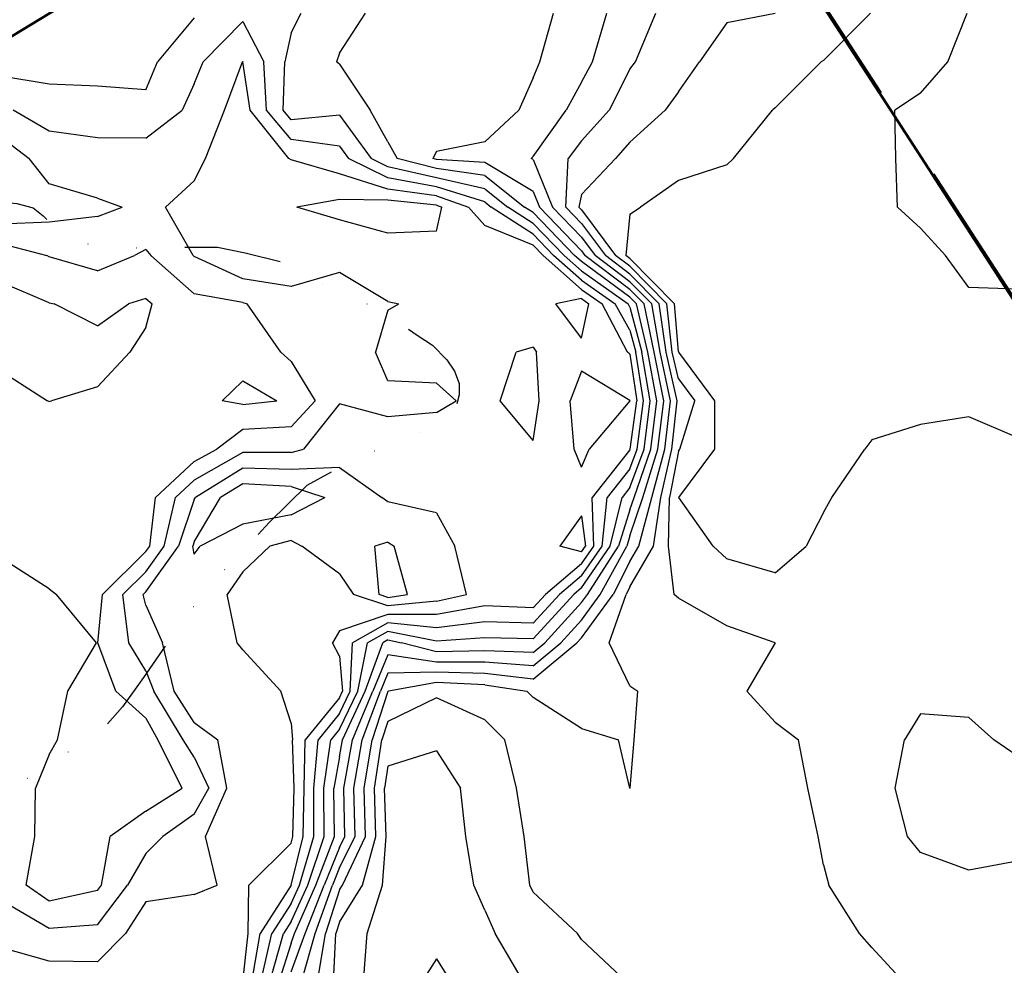
# Model space of a CAD drawing. Extents: x 1662188 to 1684590, y 217358 to 231429.
# Drawn here: x 1669635 to 1670143, y 223284 to 223772 of the extents above; entities that cross this region are included whole.
import ezdxf

# ---------------------------------------------------------------- set-up
doc = ezdxf.new("R2010")
doc.units = 0
doc.header["$LTSCALE"] = 200
doc.header["$MEASUREMENT"] = 0
doc.linetypes.add('DASHED', pattern=[0.75, 0.5, -0.25])
doc.linetypes.add('DIVIDE2', pattern=[0.625, 0.25, -0.125, 0, -0.125, 0, -0.125])
for name, color, linetype in [('1093.000000', 234, 'CONTINUOUS'), ('1095.000000', 230, 'CONTINUOUS'), ('1097.000000', 224, 'CONTINUOUS'), ('1099.000000', 220, 'CONTINUOUS'), ('1101.000000', 214, 'CONTINUOUS'), ('1103.000000', 210, 'CONTINUOUS'), ('1105.000000', 204, 'CONTINUOUS'), ('1107.000000', 200, 'CONTINUOUS'), ('1109.000000', 194, 'CONTINUOUS'), ('1111.000000', 190, 'CONTINUOUS'), ('1113.000000', 184, 'CONTINUOUS'), ('1115.000000', 180, 'CONTINUOUS'), ('WATER', 5, 'DIVIDE2')]:
    doc.layers.add(name, color=color, linetype=linetype)
doc.layers.add('MILITLINE', color=7, linetype='DASHED', lineweight=80)
doc.layers.add('PROPLINE', color=71, linetype='CONTINUOUS', lineweight=60)

msp = doc.modelspace()

# ---------------------------------------------------------------- linework, layer by layer
at = {"layer": '1093.000000'}
for p, q in [((1669750, 223532.17, 1093), (1669738.46, 223525, 1093)), ((1669775, 223530.8, 1093), (1669750, 223532.17, 1093)), ((1669775, 223530.8, 1093), (1669792.42, 223525, 1093)), ((1669725, 223502.19, 1093), (1669738.46, 223525, 1093)), ((1669775, 223516.14, 1093), (1669792.42, 223525, 1093)), ((1669775, 223516.14, 1093), (1669750, 223511.24, 1093)), ((1669750, 223511.24, 1093), (1669728.01, 223500, 1093)), ((1669725, 223502.19, 1093), (1669724.26, 223500, 1093)), ((1669825, 223502.01, 1093), (1669818.22, 223500, 1093)), ((1669825, 223502.01, 1093), (1669828.3, 223500, 1093)), ((1669725, 223495.81, 1093), (1669724.26, 223500, 1093)), ((1669725, 223495.81, 1093), (1669728.01, 223500, 1093)), ((1669820.39, 223475, 1093), (1669818.22, 223500, 1093)), ((1669835.17, 223475, 1093), (1669828.3, 223500, 1093)), ((1669825, 223473.47, 1093), (1669820.39, 223475, 1093)), ((1669825, 223473.47, 1093), (1669835.17, 223475, 1093))]:
    msp.add_line(p, q, dxfattribs=at)
at = {"layer": '1095.000000'}
for p, q in [((1669800, 223678.83, 1095), (1669777.98, 223675, 1095)), ((1669800, 223668.41, 1095), (1669777.98, 223675, 1095)), ((1669825, 223678.53, 1095), (1669800, 223678.83, 1095)), ((1669850, 223676, 1095), (1669825, 223678.53, 1095)), ((1669850, 223676, 1095), (1669852.9, 223675, 1095)), ((1669850, 223662.54, 1095), (1669852.9, 223675, 1095)), ((1669825, 223661.42, 1095), (1669800, 223668.41, 1095)), ((1669850, 223662.54, 1095), (1669825, 223661.42, 1095)), ((1669925, 223627.7, 1095), (1669911.77, 223625, 1095)), ((1669925, 223607.26, 1095), (1669911.77, 223625, 1095)), ((1669925, 223627.7, 1095), (1669928.82, 223625, 1095)), ((1669925, 223607.26, 1095), (1669928.82, 223625, 1095)), ((1669925, 223590.33, 1095), (1669919.1, 223575, 1095)), ((1669950, 223575.07, 1095), (1669925, 223590.33, 1095)), ((1669921.15, 223550, 1095), (1669919.1, 223575, 1095)), ((1669950, 223574.92, 1095), (1669928.85, 223550, 1095)), ((1669950, 223575.07, 1095), (1669950.01, 223575, 1095)), ((1669950, 223574.92, 1095), (1669950.01, 223575, 1095)), ((1669925, 223540.71, 1095), (1669921.15, 223550, 1095)), ((1669925, 223540.71, 1095), (1669928.85, 223550, 1095)), ((1669750, 223540.2, 1095), (1669725.54, 223525, 1095)), ((1669775, 223539.53, 1095), (1669750, 223540.2, 1095)), ((1669800, 223540.6, 1095), (1669775, 223539.53, 1095)), ((1669800, 223540.6, 1095), (1669821.8, 223525, 1095)), ((1669725, 223524.09, 1095), (1669716.86, 223500, 1095)), ((1669725, 223524.09, 1095), (1669725.54, 223525, 1095)), ((1669825, 223522.83, 1095), (1669821.8, 223525, 1095)), ((1669850, 223517.14, 1095), (1669825, 223522.83, 1095)), ((1669850, 223517.14, 1095), (1669859.6, 223500, 1095)), ((1669925, 223515.59, 1095), (1669913.72, 223500, 1095)), ((1669925, 223515.59, 1095), (1669927.08, 223500, 1095)), ((1669775, 223502.8, 1095), (1669764.08, 223500, 1095)), ((1669775, 223502.8, 1095), (1669780.52, 223500, 1095)), ((1669700, 223476.36, 1095), (1669716.86, 223500, 1095)), ((1669750, 223486.65, 1095), (1669764.08, 223500, 1095)), ((1669800, 223485.59, 1095), (1669780.52, 223500, 1095)), ((1669865.66, 223475, 1095), (1669859.6, 223500, 1095)), ((1669925, 223496.97, 1095), (1669913.72, 223500, 1095)), ((1669925, 223496.97, 1095), (1669927.08, 223500, 1095)), ((1669750, 223486.65, 1095), (1669742.04, 223475, 1095)), ((1669800, 223485.59, 1095), (1669807.19, 223475, 1095)), ((1669700, 223476.36, 1095), (1669698.62, 223475, 1095)), ((1669700, 223469.41, 1095), (1669698.62, 223475, 1095)), ((1669747.12, 223450, 1095), (1669742.04, 223475, 1095)), ((1669825, 223469.08, 1095), (1669807.19, 223475, 1095)), ((1669850, 223471.61, 1095), (1669825, 223469.08, 1095)), ((1669850, 223471.61, 1095), (1669865.66, 223475, 1095)), ((1669700, 223469.41, 1095), (1669708.49, 223450, 1095)), ((1669714.58, 223425, 1095), (1669708.49, 223450, 1095)), ((1669750, 223446.48, 1095), (1669747.12, 223450, 1095)), ((1669750, 223446.48, 1095), (1669769.61, 223425, 1095)), ((1669725, 223408.88, 1095), (1669714.58, 223425, 1095)), ((1669775, 223408.52, 1095), (1669769.61, 223425, 1095)), ((1669725, 223408.88, 1095), (1669737.09, 223400, 1095)), ((1669775, 223408.52, 1095), (1669775.66, 223400, 1095)), ((1669741.82, 223375, 1095), (1669737.09, 223400, 1095)), ((1669776.59, 223375, 1095), (1669775.66, 223400, 1095)), ((1669730.84, 223350, 1095), (1669741.82, 223375, 1095)), ((1669775.84, 223350, 1095), (1669776.59, 223375, 1095)), ((1669736.77, 223325, 1095), (1669730.84, 223350, 1095)), ((1669775, 223346.59, 1095), (1669775.84, 223350, 1095)), ((1669775, 223346.59, 1095), (1669753.11, 223325, 1095)), ((1669725, 223320.13, 1095), (1669736.77, 223325, 1095)), ((1669752.9, 223300, 1095), (1669753.11, 223325, 1095)), ((1669725, 223320.13, 1095), (1669700, 223316.27, 1095)), ((1669700, 223316.27, 1095), (1669689.51, 223300, 1095)), ((1669675, 223285.43, 1095), (1669689.51, 223300, 1095)), ((1669750, 223275, 1095), (1669752.9, 223300, 1095)), ((1669650, 223285.67, 1095), (1669625, 223292.73, 1095)), ((1669675, 223285.43, 1095), (1669650, 223285.67, 1095))]:
    msp.add_line(p, q, dxfattribs=at)
at = {"layer": '1097.000000'}
for p, q in [((1669740.52, 223725, 1097), (1669749.87, 223750, 1097)), ((1669750, 223750.13, 1097), (1669749.87, 223750, 1097)), ((1669750, 223750.13, 1097), (1669750.07, 223750, 1097)), ((1669753.79, 223725, 1097), (1669750.07, 223750, 1097)), ((1669730.81, 223700, 1097), (1669740.52, 223725, 1097)), ((1669773.9, 223700, 1097), (1669753.79, 223725, 1097)), ((1669625, 223711.3, 1097), (1669639.78, 223700, 1097)), ((1669650, 223686.88, 1097), (1669639.78, 223700, 1097)), ((1669725, 223688.5, 1097), (1669730.81, 223700, 1097)), ((1669775, 223699.29, 1097), (1669773.9, 223700, 1097)), ((1669800, 223692.11, 1097), (1669775, 223699.29, 1097)), ((1669825, 223684.26, 1097), (1669800, 223692.11, 1097)), ((1669675, 223679.62, 1097), (1669650, 223686.88, 1097)), ((1669725, 223688.5, 1097), (1669710.06, 223675, 1097)), ((1669675, 223679.62, 1097), (1669687.71, 223675, 1097)), ((1669850, 223680.71, 1097), (1669825, 223684.26, 1097)), ((1669850, 223680.71, 1097), (1669866.6, 223675, 1097)), ((1669675, 223670.12, 1097), (1669687.71, 223675, 1097)), ((1669724.39, 223650, 1097), (1669710.06, 223675, 1097)), ((1669875, 223665.45, 1097), (1669866.6, 223675, 1097)), ((1669675, 223670.12, 1097), (1669650, 223667.11, 1097)), ((1669650, 223667.11, 1097), (1669625, 223666.14, 1097)), ((1669900, 223655.35, 1097), (1669875, 223665.45, 1097)), ((1669900, 223655.35, 1097), (1669905.17, 223650, 1097)), ((1669725, 223649.47, 1097), (1669724.39, 223650, 1097)), ((1669750, 223637.9, 1097), (1669725, 223649.47, 1097)), ((1669925, 223632.48, 1097), (1669905.17, 223650, 1097)), ((1669800, 223641.12, 1097), (1669775, 223633.97, 1097)), ((1669825, 223626.26, 1097), (1669800, 223641.12, 1097)), ((1669775, 223633.97, 1097), (1669750, 223637.9, 1097)), ((1669925, 223632.48, 1097), (1669935.57, 223625, 1097)), ((1669825, 223626.26, 1097), (1669830.69, 223625, 1097)), ((1669825, 223621.75, 1097), (1669830.69, 223625, 1097)), ((1669948.77, 223600, 1097), (1669935.57, 223625, 1097)), ((1669825, 223621.75, 1097), (1669818.65, 223600, 1097)), ((1669825, 223585.3, 1097), (1669818.65, 223600, 1097)), ((1669882.97, 223575, 1097), (1669891.26, 223600, 1097)), ((1669900, 223602.62, 1097), (1669891.26, 223600, 1097)), ((1669900, 223602.62, 1097), (1669901.76, 223600, 1097)), ((1669903.06, 223575, 1097), (1669901.76, 223600, 1097)), ((1669950, 223599.05, 1097), (1669948.77, 223600, 1097)), ((1669950, 223599.05, 1097), (1669953.49, 223575, 1097)), ((1669850, 223584.08, 1097), (1669825, 223585.3, 1097)), ((1669850, 223584.08, 1097), (1669860.18, 223575, 1097)), ((1669800, 223573.33, 1097), (1669781.46, 223550, 1097)), ((1669825, 223566.76, 1097), (1669800, 223573.33, 1097)), ((1669850, 223568.94, 1097), (1669860.18, 223575, 1097)), ((1669900, 223554.5, 1097), (1669882.97, 223575, 1097)), ((1669900, 223554.5, 1097), (1669903.06, 223575, 1097)), ((1669950.14, 223550, 1097), (1669953.49, 223575, 1097)), ((1669850, 223568.94, 1097), (1669825, 223566.76, 1097)), ((1669750, 223548.23, 1097), (1669725, 223534.08, 1097)), ((1669775, 223548.26, 1097), (1669750, 223548.23, 1097)), ((1669775, 223548.26, 1097), (1669781.46, 223550, 1097)), ((1669950, 223549.61, 1097), (1669930.44, 223525, 1097)), ((1669950, 223549.61, 1097), (1669950.14, 223550, 1097)), ((1669725, 223534.08, 1097), (1669715.22, 223525, 1097)), ((1669709.47, 223500, 1097), (1669715.22, 223525, 1097)), ((1669931.33, 223500, 1097), (1669930.44, 223525, 1097)), ((1669700, 223486.73, 1097), (1669709.47, 223500, 1097)), ((1669925, 223490.78, 1097), (1669931.33, 223500, 1097)), ((1669700, 223486.73, 1097), (1669688.14, 223475, 1097)), ((1669925, 223490.78, 1097), (1669906.39, 223475, 1097)), ((1669691.24, 223450, 1097), (1669688.14, 223475, 1097)), ((1669900, 223468.04, 1097), (1669906.39, 223475, 1097)), ((1669875, 223469.14, 1097), (1669850, 223464.71, 1097)), ((1669900, 223468.04, 1097), (1669875, 223469.14, 1097)), ((1669825, 223464.68, 1097), (1669800, 223456.28, 1097)), ((1669850, 223464.71, 1097), (1669825, 223464.68, 1097)), ((1669800, 223456.28, 1097), (1669796.32, 223450, 1097)), ((1669700, 223435.52, 1097), (1669691.24, 223450, 1097)), ((1669800, 223443.16, 1097), (1669796.32, 223450, 1097)), ((1669800, 223443.16, 1097), (1669801.59, 223425, 1097)), ((1669700, 223435.52, 1097), (1669704.13, 223425, 1097)), ((1669719.17, 223400, 1097), (1669704.13, 223425, 1097)), ((1669800, 223421.71, 1097), (1669782.27, 223400, 1097)), ((1669800, 223421.71, 1097), (1669801.59, 223425, 1097)), ((1669725, 223391.08, 1097), (1669719.17, 223400, 1097)), ((1669781.69, 223375, 1097), (1669782.27, 223400, 1097)), ((1669725, 223391.08, 1097), (1669732.54, 223375, 1097)), ((1669725, 223361.6, 1097), (1669732.54, 223375, 1097)), ((1669781.25, 223350, 1097), (1669781.69, 223375, 1097)), ((1669725, 223361.6, 1097), (1669708.77, 223350, 1097)), ((1669700, 223341.27, 1097), (1669708.77, 223350, 1097)), ((1669775.04, 223325, 1097), (1669781.25, 223350, 1097)), ((1669700, 223341.27, 1097), (1669690.5, 223325, 1097)), ((1669675, 223304.4, 1097), (1669690.5, 223325, 1097)), ((1669775, 223324.92, 1097), (1669758.95, 223300, 1097)), ((1669775, 223324.92, 1097), (1669775.04, 223325, 1097)), ((1669650, 223302.54, 1097), (1669625, 223317.21, 1097)), ((1669675, 223304.4, 1097), (1669650, 223302.54, 1097)), ((1669754.67, 223275, 1097), (1669758.95, 223300, 1097))]:
    msp.add_line(p, q, dxfattribs=at)
at = {"layer": '1099.000000'}
for p, q in [((1669750, 223770.74, 1099), (1669729.65, 223750, 1099)), ((1669750, 223770.74, 1099), (1669760.9, 223750, 1099)), ((1669725, 223738.54, 1099), (1669729.65, 223750, 1099)), ((1669762.3, 223725, 1099), (1669760.9, 223750, 1099)), ((1669725, 223738.54, 1099), (1669718.81, 223725, 1099)), ((1669650, 223714.21, 1099), (1669631.45, 223725, 1099)), ((1669700, 223710.5, 1099), (1669718.81, 223725, 1099)), ((1669775, 223709.86, 1099), (1669762.3, 223725, 1099)), ((1669675, 223710.71, 1099), (1669650, 223714.21, 1099)), ((1669700, 223710.5, 1099), (1669675, 223710.71, 1099)), ((1669800, 223706.49, 1099), (1669775, 223709.86, 1099)), ((1669800, 223706.49, 1099), (1669804.72, 223700, 1099)), ((1669825, 223690, 1099), (1669804.72, 223700, 1099)), ((1669850, 223685.42, 1099), (1669825, 223690, 1099)), ((1669875, 223677.63, 1099), (1669850, 223685.42, 1099)), ((1669875, 223677.63, 1099), (1669878.33, 223675, 1099)), ((1669900, 223660.95, 1099), (1669878.33, 223675, 1099)), ((1669900, 223660.95, 1099), (1669910.58, 223650, 1099)), ((1669625, 223656.19, 1099), (1669648.9, 223650, 1099)), ((1669650, 223649.32, 1099), (1669648.9, 223650, 1099)), ((1669675, 223642.08, 1099), (1669650, 223649.32, 1099)), ((1669675, 223642.08, 1099), (1669694.04, 223650, 1099)), ((1669700, 223653, 1099), (1669694.04, 223650, 1099)), ((1669700, 223653, 1099), (1669702.54, 223650, 1099)), ((1669725, 223630.25, 1099), (1669702.54, 223650, 1099)), ((1669925, 223637.26, 1099), (1669910.58, 223650, 1099)), ((1669925, 223637.26, 1099), (1669942.31, 223625, 1099)), ((1669750, 223625.75, 1099), (1669725, 223630.25, 1099)), ((1669750, 223625.75, 1099), (1669752.33, 223625, 1099)), ((1669769.63, 223600, 1099), (1669752.33, 223625, 1099)), ((1669950, 223611.44, 1099), (1669942.31, 223625, 1099)), ((1669950, 223611.44, 1099), (1669953.02, 223600, 1099)), ((1669775, 223595.32, 1099), (1669769.63, 223600, 1099)), ((1669956.98, 223575, 1099), (1669953.02, 223600, 1099)), ((1669775, 223595.32, 1099), (1669787.37, 223575, 1099)), ((1669775, 223561.5, 1099), (1669787.37, 223575, 1099)), ((1669953.72, 223550, 1099), (1669956.98, 223575, 1099)), ((1669750, 223560.13, 1099), (1669736.64, 223550, 1099)), ((1669775, 223561.5, 1099), (1669750, 223560.13, 1099)), ((1669725, 223543.56, 1099), (1669736.64, 223550, 1099)), ((1669950, 223539.89, 1099), (1669953.72, 223550, 1099)), ((1669725, 223543.56, 1099), (1669705.01, 223525, 1099)), ((1669950, 223539.89, 1099), (1669938.17, 223525, 1099)), ((1669702.07, 223500, 1099), (1669705.01, 223525, 1099)), ((1669935.57, 223500, 1099), (1669938.17, 223525, 1099)), ((1669700, 223497.1, 1099), (1669677.65, 223475, 1099)), ((1669700, 223497.1, 1099), (1669702.07, 223500, 1099)), ((1669925, 223484.6, 1099), (1669935.57, 223500, 1099)), ((1669650, 223477.96, 1099), (1669625, 223493.96, 1099)), ((1669925, 223484.6, 1099), (1669913.69, 223475, 1099)), ((1669650, 223477.96, 1099), (1669653.75, 223475, 1099)), ((1669674.5, 223450, 1099), (1669653.75, 223475, 1099)), ((1669675.13, 223450, 1099), (1669677.65, 223475, 1099)), ((1669900, 223460.11, 1099), (1669913.69, 223475, 1099)), ((1669875, 223460.84, 1099), (1669850, 223457.81, 1099)), ((1669900, 223460.11, 1099), (1669875, 223460.84, 1099)), ((1669825, 223460.29, 1099), (1669806.64, 223450, 1099)), ((1669850, 223457.81, 1099), (1669825, 223460.29, 1099)), ((1669659.68, 223425, 1099), (1669674.5, 223450, 1099)), ((1669684.42, 223425, 1099), (1669675.13, 223450, 1099)), ((1669805.49, 223425, 1099), (1669806.64, 223450, 1099)), ((1669654.43, 223400, 1099), (1669659.68, 223425, 1099)), ((1669700, 223411.08, 1099), (1669684.42, 223425, 1099)), ((1669800, 223413.61, 1099), (1669805.49, 223425, 1099)), ((1669700, 223411.08, 1099), (1669706.24, 223400, 1099)), ((1669800, 223413.61, 1099), (1669788.89, 223400, 1099)), ((1669650, 223392.41, 1099), (1669654.43, 223400, 1099)), ((1669718.78, 223375, 1099), (1669706.24, 223400, 1099)), ((1669786.79, 223375, 1099), (1669788.89, 223400, 1099)), ((1669650, 223392.41, 1099), (1669642.98, 223375, 1099)), ((1669642.58, 223350, 1099), (1669642.98, 223375, 1099)), ((1669700, 223363.05, 1099), (1669718.78, 223375, 1099)), ((1669786.65, 223350, 1099), (1669786.79, 223375, 1099)), ((1669700, 223363.05, 1099), (1669681.49, 223350, 1099)), ((1669638.19, 223325, 1099), (1669642.58, 223350, 1099)), ((1669677.09, 223325, 1099), (1669681.49, 223350, 1099)), ((1669779.3, 223325, 1099), (1669786.65, 223350, 1099)), ((1669650, 223316.71, 1099), (1669638.19, 223325, 1099)), ((1669675, 223322.22, 1099), (1669677.09, 223325, 1099)), ((1669775, 223315.54, 1099), (1669779.3, 223325, 1099)), ((1669675, 223322.22, 1099), (1669650, 223316.71, 1099)), ((1669775, 223315.54, 1099), (1669764.99, 223300, 1099)), ((1669759.34, 223275, 1099), (1669764.99, 223300, 1099))]:
    msp.add_line(p, q, dxfattribs=at)
at = {"layer": '1101.000000'}
for p, q in [((1669725, 223772.64, 1101), (1669706.03, 223750, 1101)), ((1669775, 223764.85, 1101), (1669780.21, 223775, 1101)), ((1669775, 223764.85, 1101), (1669771.73, 223750, 1101)), ((1669700, 223735.42, 1101), (1669706.03, 223750, 1101)), ((1669770.82, 223725, 1101), (1669771.73, 223750, 1101)), ((1669650, 223738.46, 1101), (1669625, 223742.52, 1101)), ((1669675, 223737.31, 1101), (1669650, 223738.46, 1101)), ((1669700, 223735.42, 1101), (1669675, 223737.31, 1101)), ((1669775, 223720.01, 1101), (1669770.82, 223725, 1101)), ((1669800, 223722.47, 1101), (1669775, 223720.01, 1101)), ((1669800, 223722.47, 1101), (1669816.36, 223700, 1101)), ((1669825, 223695.74, 1101), (1669816.36, 223700, 1101)), ((1669850, 223690.13, 1101), (1669825, 223695.74, 1101)), ((1669875, 223684.43, 1101), (1669850, 223690.13, 1101)), ((1669875, 223684.43, 1101), (1669886.96, 223675, 1101)), ((1669900, 223666.54, 1101), (1669886.96, 223675, 1101)), ((1669900, 223666.54, 1101), (1669915.98, 223650, 1101)), ((1669925, 223642.03, 1101), (1669915.98, 223650, 1101)), ((1669925, 223642.03, 1101), (1669949.06, 223625, 1101)), ((1669650, 223625.54, 1101), (1669625, 223636.12, 1101)), ((1669650, 223625.54, 1101), (1669652.55, 223625, 1101)), ((1669675, 223613.63, 1101), (1669652.55, 223625, 1101)), ((1669675, 223613.63, 1101), (1669691.05, 223625, 1101)), ((1669700, 223627.79, 1101), (1669691.05, 223625, 1101)), ((1669700, 223627.79, 1101), (1669703.31, 223625, 1101)), ((1669700, 223612.82, 1101), (1669703.31, 223625, 1101)), ((1669950, 223623.34, 1101), (1669949.06, 223625, 1101)), ((1669950, 223623.34, 1101), (1669956.16, 223600, 1101)), ((1669700, 223612.82, 1101), (1669691.77, 223600, 1101)), ((1669675, 223582.15, 1101), (1669691.77, 223600, 1101)), ((1669960.46, 223575, 1101), (1669956.16, 223600, 1101)), ((1669625, 223590.45, 1101), (1669649.12, 223575, 1101)), ((1669750, 223585.19, 1101), (1669739.37, 223575, 1101)), ((1669750, 223585.19, 1101), (1669767.6, 223575, 1101)), ((1669675, 223582.15, 1101), (1669651.31, 223575, 1101)), ((1669650, 223574.56, 1101), (1669649.12, 223575, 1101)), ((1669650, 223574.56, 1101), (1669651.31, 223575, 1101)), ((1669750, 223573.13, 1101), (1669739.37, 223575, 1101)), ((1669750, 223573.13, 1101), (1669767.6, 223575, 1101)), ((1669957.29, 223550, 1101), (1669960.46, 223575, 1101)), ((1669950, 223530.16, 1101), (1669957.29, 223550, 1101)), ((1669950, 223530.16, 1101), (1669945.9, 223525, 1101)), ((1669939.82, 223500, 1101), (1669945.9, 223525, 1101)), ((1669925, 223478.41, 1101), (1669939.82, 223500, 1101)), ((1669925, 223478.41, 1101), (1669920.98, 223475, 1101)), ((1669900, 223452.17, 1101), (1669920.98, 223475, 1101)), ((1669825, 223455.9, 1101), (1669814.47, 223450, 1101)), ((1669850, 223450.9, 1101), (1669825, 223455.9, 1101)), ((1669875, 223452.55, 1101), (1669850, 223450.9, 1101)), ((1669900, 223452.17, 1101), (1669875, 223452.55, 1101)), ((1669809.4, 223425, 1101), (1669814.47, 223450, 1101)), ((1669800, 223405.51, 1101), (1669809.4, 223425, 1101)), ((1669800, 223405.51, 1101), (1669795.5, 223400, 1101)), ((1669791.88, 223375, 1101), (1669795.5, 223400, 1101)), ((1669792.06, 223350, 1101), (1669791.88, 223375, 1101)), ((1669783.56, 223325, 1101), (1669792.06, 223350, 1101)), ((1669775, 223306.15, 1101), (1669783.56, 223325, 1101)), ((1669775, 223306.15, 1101), (1669771.04, 223300, 1101)), ((1669764, 223275, 1101), (1669771.04, 223300, 1101))]:
    msp.add_line(p, q, dxfattribs=at)
at = {"layer": '1103.000000'}
for p, q in [((1669800, 223754.45, 1103), (1669813.36, 223775, 1103)), ((1669800, 223754.45, 1103), (1669798.43, 223750, 1103)), ((1669800, 223748.69, 1103), (1669798.43, 223750, 1103)), ((1669800, 223748.69, 1103), (1669815.82, 223725, 1103)), ((1669825, 223708.63, 1103), (1669815.82, 223725, 1103)), ((1669825, 223708.63, 1103), (1669829.76, 223700, 1103)), ((1669850, 223694.85, 1103), (1669829.76, 223700, 1103)), ((1669875, 223691.24, 1103), (1669850, 223694.85, 1103)), ((1669875, 223691.24, 1103), (1669895.59, 223675, 1103)), ((1669900, 223672.14, 1103), (1669895.59, 223675, 1103)), ((1669900, 223672.14, 1103), (1669921.39, 223650, 1103)), ((1669925, 223646.81, 1103), (1669921.39, 223650, 1103)), ((1669950, 223628.43, 1103), (1669925, 223646.81, 1103)), ((1669950, 223628.43, 1103), (1669953.38, 223625, 1103)), ((1669959.31, 223600, 1103), (1669953.38, 223625, 1103)), ((1669963.94, 223575, 1103), (1669959.31, 223600, 1103)), ((1669960.86, 223550, 1103), (1669963.94, 223575, 1103)), ((1669952.14, 223525, 1103), (1669960.86, 223550, 1103)), ((1669950, 223518.71, 1103), (1669952.14, 223525, 1103)), ((1669950, 223518.71, 1103), (1669944.07, 223500, 1103)), ((1669928, 223475, 1103), (1669944.07, 223500, 1103)), ((1669925, 223470.91, 1103), (1669906.02, 223450, 1103)), ((1669925, 223470.91, 1103), (1669928, 223475, 1103)), ((1669825, 223451.51, 1103), (1669822.31, 223450, 1103)), ((1669825, 223451.51, 1103), (1669832.09, 223450, 1103)), ((1669813.31, 223425, 1103), (1669822.31, 223450, 1103)), ((1669850, 223445.41, 1103), (1669832.09, 223450, 1103)), ((1669875, 223445.93, 1103), (1669850, 223445.41, 1103)), ((1669900, 223445.01, 1103), (1669875, 223445.93, 1103)), ((1669900, 223445.01, 1103), (1669906.02, 223450, 1103)), ((1669801.62, 223400, 1103), (1669813.31, 223425, 1103)), ((1669800, 223391.24, 1103), (1669801.62, 223400, 1103)), ((1669800, 223391.24, 1103), (1669796.98, 223375, 1103)), ((1669797.46, 223350, 1103), (1669796.98, 223375, 1103)), ((1669787.82, 223325, 1103), (1669797.46, 223350, 1103)), ((1669776.83, 223300, 1103), (1669787.82, 223325, 1103)), ((1669775, 223294.94, 1103), (1669776.83, 223300, 1103)), ((1669775, 223294.94, 1103), (1669768.67, 223275, 1103))]:
    msp.add_line(p, q, dxfattribs=at)
at = {"layer": '1105.000000'}
for p, q in [((1669903.4, 223750, 1105), (1669910.59, 223775, 1105)), ((1669900, 223741.75, 1105), (1669903.4, 223750, 1105)), ((1669900, 223741.75, 1105), (1669892.54, 223725, 1105)), ((1669875, 223708.59, 1105), (1669892.54, 223725, 1105)), ((1669875, 223708.59, 1105), (1669850, 223703.57, 1105)), ((1669850, 223703.57, 1105), (1669848.26, 223700, 1105)), ((1669850, 223699.56, 1105), (1669848.26, 223700, 1105)), ((1669875, 223698.04, 1105), (1669850, 223699.56, 1105)), ((1669900, 223683.04, 1105), (1669875, 223698.04, 1105)), ((1669900, 223683.04, 1105), (1669903.3, 223675, 1105)), ((1669925, 223652.34, 1105), (1669903.3, 223675, 1105)), ((1669925, 223652.34, 1105), (1669926.75, 223650, 1105)), ((1669950, 223632.42, 1105), (1669926.75, 223650, 1105)), ((1669950, 223632.42, 1105), (1669957.3, 223625, 1105)), ((1669962.45, 223600, 1105), (1669957.3, 223625, 1105)), ((1669967.42, 223575, 1105), (1669962.45, 223600, 1105)), ((1669964.43, 223550, 1105), (1669967.42, 223575, 1105)), ((1669956.72, 223525, 1105), (1669964.43, 223550, 1105)), ((1669950, 223505.31, 1105), (1669956.72, 223525, 1105)), ((1669950, 223505.31, 1105), (1669948.32, 223500, 1105)), ((1669934.67, 223475, 1105), (1669948.32, 223500, 1105)), ((1669925, 223461.78, 1105), (1669934.67, 223475, 1105)), ((1669925, 223461.78, 1105), (1669914.3, 223450, 1105)), ((1669900, 223438.15, 1105), (1669914.3, 223450, 1105)), ((1669825, 223443.81, 1105), (1669817.21, 223425, 1105)), ((1669850, 223440.13, 1105), (1669825, 223443.81, 1105)), ((1669875, 223440.05, 1105), (1669850, 223440.13, 1105)), ((1669900, 223438.15, 1105), (1669875, 223440.05, 1105)), ((1669806.69, 223400, 1105), (1669817.21, 223425, 1105)), ((1669802.15, 223375, 1105), (1669806.69, 223400, 1105)), ((1669802.82, 223350, 1105), (1669802.15, 223375, 1105)), ((1669800, 223344.44, 1105), (1669802.82, 223350, 1105)), ((1669800, 223344.44, 1105), (1669792.08, 223325, 1105)), ((1669782.17, 223300, 1105), (1669792.08, 223325, 1105)), ((1669775, 223280.23, 1105), (1669782.17, 223300, 1105))]:
    msp.add_line(p, q, dxfattribs=at)
at = {"layer": '1107.000000'}
for p, q in [((1669930.65, 223750, 1107), (1669938.08, 223775, 1107)), ((1669925, 223739.36, 1107), (1669930.65, 223750, 1107)), ((1669925, 223739.36, 1107), (1669917, 223725, 1107)), ((1669900, 223700.99, 1107), (1669917, 223725, 1107)), ((1669900, 223700.99, 1107), (1669898.93, 223700, 1107)), ((1669900, 223699.48, 1107), (1669898.93, 223700, 1107)), ((1669900, 223699.48, 1107), (1669910.05, 223675, 1107)), ((1669925, 223659.39, 1107), (1669910.05, 223675, 1107)), ((1669925, 223659.39, 1107), (1669932.03, 223650, 1107)), ((1669950, 223636.41, 1107), (1669932.03, 223650, 1107)), ((1669950, 223636.41, 1107), (1669961.23, 223625, 1107)), ((1669965.59, 223600, 1107), (1669961.23, 223625, 1107)), ((1669970.91, 223575, 1107), (1669965.59, 223600, 1107)), ((1669968.01, 223550, 1107), (1669970.91, 223575, 1107)), ((1669961.29, 223525, 1107), (1669968.01, 223550, 1107)), ((1669954.59, 223500, 1107), (1669961.29, 223525, 1107)), ((1669950, 223492.05, 1107), (1669954.59, 223500, 1107)), ((1669950, 223492.05, 1107), (1669941.35, 223475, 1107)), ((1669925, 223452.66, 1107), (1669941.35, 223475, 1107)), ((1669925, 223452.66, 1107), (1669922.58, 223450, 1107)), ((1669900, 223431.29, 1107), (1669922.58, 223450, 1107)), ((1669825, 223434.37, 1107), (1669821.12, 223425, 1107)), ((1669850, 223434.85, 1107), (1669825, 223434.37, 1107)), ((1669875, 223434.17, 1107), (1669850, 223434.85, 1107)), ((1669900, 223431.29, 1107), (1669875, 223434.17, 1107)), ((1669811.77, 223400, 1107), (1669821.12, 223425, 1107)), ((1669807.43, 223375, 1107), (1669811.77, 223400, 1107)), ((1669808.13, 223350, 1107), (1669807.43, 223375, 1107)), ((1669800, 223333.98, 1107), (1669808.13, 223350, 1107)), ((1669800, 223333.98, 1107), (1669796.34, 223325, 1107)), ((1669787.5, 223300, 1107), (1669796.34, 223325, 1107)), ((1669780.34, 223275, 1107), (1669787.5, 223300, 1107))]:
    msp.add_line(p, q, dxfattribs=at)
at = {"layer": '1109.000000'}
for p, q in [((1669952.82, 223750, 1109), (1669963.28, 223775, 1109)), ((1669950, 223746.16, 1109), (1669939.33, 223725, 1109)), ((1669950, 223746.16, 1109), (1669952.82, 223750, 1109)), ((1669925, 223709.2, 1109), (1669939.33, 223725, 1109)), ((1669925, 223709.2, 1109), (1669918.06, 223700, 1109)), ((1669916.8, 223675, 1109), (1669918.06, 223700, 1109)), ((1669925, 223666.44, 1109), (1669916.8, 223675, 1109)), ((1669925, 223666.44, 1109), (1669937.3, 223650, 1109)), ((1669950, 223640.4, 1109), (1669937.3, 223650, 1109)), ((1669950, 223640.4, 1109), (1669965.15, 223625, 1109)), ((1669968.74, 223600, 1109), (1669965.15, 223625, 1109)), ((1669974.39, 223575, 1109), (1669968.74, 223600, 1109)), ((1669971.58, 223550, 1109), (1669974.39, 223575, 1109)), ((1669965.86, 223525, 1109), (1669971.58, 223550, 1109)), ((1669962.21, 223500, 1109), (1669965.86, 223525, 1109)), ((1669950, 223478.89, 1109), (1669962.21, 223500, 1109)), ((1669950, 223478.89, 1109), (1669948.03, 223475, 1109)), ((1669939.28, 223450, 1109), (1669948.03, 223475, 1109)), ((1669950, 223427.89, 1109), (1669939.28, 223450, 1109)), ((1669850, 223429.57, 1109), (1669825.21, 223425, 1109)), ((1669875, 223428.29, 1109), (1669850, 223429.57, 1109)), ((1669875, 223428.29, 1109), (1669896.75, 223425, 1109)), ((1669950, 223427.89, 1109), (1669954.07, 223425, 1109)), ((1669825, 223424.89, 1109), (1669816.84, 223400, 1109)), ((1669825, 223424.89, 1109), (1669825.21, 223425, 1109)), ((1669900, 223421.77, 1109), (1669896.75, 223425, 1109)), ((1669925, 223405.88, 1109), (1669900, 223421.77, 1109)), ((1669952.14, 223400, 1109), (1669954.07, 223425, 1109)), ((1669925, 223405.88, 1109), (1669944.08, 223400, 1109)), ((1669812.71, 223375, 1109), (1669816.84, 223400, 1109)), ((1669949.99, 223375, 1109), (1669944.08, 223400, 1109)), ((1669950.02, 223375, 1109), (1669952.14, 223400, 1109)), ((1669813.44, 223350, 1109), (1669812.71, 223375, 1109)), ((1669950, 223374.98, 1109), (1669949.99, 223375, 1109)), ((1669950, 223374.98, 1109), (1669950.02, 223375, 1109)), ((1669801.47, 223325, 1109), (1669813.44, 223350, 1109)), ((1669800, 223322.61, 1109), (1669801.47, 223325, 1109)), ((1669800, 223322.61, 1109), (1669792.84, 223300, 1109)), ((1669788.63, 223275, 1109), (1669792.84, 223300, 1109))]:
    msp.add_line(p, q, dxfattribs=at)
at = {"layer": '1111.000000'}
for p, q in [((1670025, 223774.93, 1111), (1670000, 223770, 1111)), ((1670000, 223770, 1111), (1669985.98, 223750, 1111)), ((1669975, 223734.47, 1111), (1669985.98, 223750, 1111)), ((1669975, 223734.47, 1111), (1669968.24, 223725, 1111)), ((1669950, 223708.41, 1111), (1669968.24, 223725, 1111)), ((1669950, 223708.41, 1111), (1669942.57, 223700, 1111)), ((1669925, 223681.37, 1111), (1669942.57, 223700, 1111)), ((1669925, 223681.37, 1111), (1669923.55, 223675, 1111)), ((1669925, 223673.49, 1111), (1669923.55, 223675, 1111)), ((1669925, 223673.49, 1111), (1669942.58, 223650, 1111)), ((1669950, 223644.39, 1111), (1669942.58, 223650, 1111)), ((1669950, 223644.39, 1111), (1669969.08, 223625, 1111)), ((1669971.88, 223600, 1111), (1669969.08, 223625, 1111)), ((1669975, 223586.35, 1111), (1669971.88, 223600, 1111)), ((1669975, 223586.35, 1111), (1669983.52, 223575, 1111)), ((1669975.78, 223550, 1111), (1669983.52, 223575, 1111)), ((1669975, 223548.97, 1111), (1669970.43, 223525, 1111)), ((1669975, 223548.97, 1111), (1669975.78, 223550, 1111)), ((1669969.82, 223500, 1111), (1669970.43, 223525, 1111)), ((1669972.79, 223475, 1111), (1669969.82, 223500, 1111)), ((1669975, 223473, 1111), (1669972.79, 223475, 1111)), ((1670000, 223458.76, 1111), (1669975, 223473, 1111)), ((1670025, 223450, 1111), (1670000, 223458.76, 1111)), ((1670025, 223450, 1111), (1670010.43, 223425, 1111)), ((1670025, 223450, 1111), (1670025, 223450, 1111)), ((1670025, 223450, 1111), (1670025, 223450, 1111)), ((1669850, 223421.65, 1111), (1669825, 223409.42, 1111)), ((1669875, 223410.34, 1111), (1669850, 223421.65, 1111)), ((1670025, 223409, 1111), (1670010.43, 223425, 1111)), ((1669875, 223410.34, 1111), (1669885.38, 223400, 1111)), ((1669825, 223409.42, 1111), (1669821.91, 223400, 1111)), ((1670025, 223409, 1111), (1670037.09, 223400, 1111)), ((1669817.98, 223375, 1111), (1669821.91, 223400, 1111)), ((1669891.35, 223375, 1111), (1669885.38, 223400, 1111)), ((1670041.9, 223375, 1111), (1670037.09, 223400, 1111)), ((1669818.75, 223350, 1111), (1669817.98, 223375, 1111)), ((1669895.38, 223350, 1111), (1669891.35, 223375, 1111)), ((1670047.25, 223350, 1111), (1670041.9, 223375, 1111)), ((1669811.81, 223325, 1111), (1669818.75, 223350, 1111)), ((1669898.23, 223325, 1111), (1669895.38, 223350, 1111)), ((1670050, 223335.46, 1111), (1670047.25, 223350, 1111)), ((1670050, 223335.46, 1111), (1670052.76, 223325, 1111)), ((1669800, 223305.77, 1111), (1669811.81, 223325, 1111)), ((1669900, 223321.37, 1111), (1669898.23, 223325, 1111)), ((1670068.5, 223300, 1111), (1670052.76, 223325, 1111)), ((1669900, 223321.37, 1111), (1669922.9, 223300, 1111)), ((1669800, 223305.77, 1111), (1669798.17, 223300, 1111)), ((1669796.92, 223275, 1111), (1669798.17, 223300, 1111)), ((1669925, 223296.92, 1111), (1669922.9, 223300, 1111)), ((1670075, 223292.81, 1111), (1670068.5, 223300, 1111)), ((1669925, 223296.92, 1111), (1669948.19, 223275, 1111)), ((1670075, 223292.81, 1111), (1670091.31, 223275, 1111))]:
    msp.add_line(p, q, dxfattribs=at)
at = {"layer": '1113.000000'}
for p, q in [((1670050, 223750.69, 1113), (1670074.27, 223775, 1113)), ((1670050, 223750.69, 1113), (1670048.73, 223750, 1113)), ((1670025, 223726.19, 1113), (1670048.73, 223750, 1113)), ((1670025, 223726.19, 1113), (1670023.58, 223725, 1113)), ((1670003.47, 223700, 1113), (1670023.58, 223725, 1113)), ((1670000, 223696.85, 1113), (1670003.47, 223700, 1113)), ((1670000, 223696.85, 1113), (1669975, 223688.76, 1113)), ((1669975, 223688.76, 1113), (1669955.46, 223675, 1113)), ((1669950, 223671.35, 1113), (1669955.46, 223675, 1113)), ((1669950, 223671.35, 1113), (1669947.85, 223650, 1113)), ((1669950, 223648.38, 1113), (1669947.85, 223650, 1113)), ((1669950, 223648.38, 1113), (1669973, 223625, 1113)), ((1669975, 223600.37, 1113), (1669973, 223625, 1113)), ((1669975, 223600.37, 1113), (1669975.25, 223600, 1113)), ((1669993.84, 223575, 1113), (1669975.25, 223600, 1113)), ((1669993.89, 223550, 1113), (1669993.84, 223575, 1113)), ((1670100, 223562.71, 1113), (1670075, 223554.89, 1113)), ((1670125, 223566.65, 1113), (1670100, 223562.71, 1113)), ((1670150, 223556.05, 1113), (1670125, 223566.65, 1113)), ((1670075, 223554.89, 1113), (1670071.37, 223550, 1113)), ((1669975.18, 223525, 1113), (1669993.89, 223550, 1113)), ((1670054.33, 223525, 1113), (1670071.37, 223550, 1113)), ((1669993.01, 223500, 1113), (1669975.18, 223525, 1113)), ((1670050, 223517.24, 1113), (1670054.33, 223525, 1113)), ((1670050, 223517.24, 1113), (1670041.04, 223500, 1113)), ((1670000, 223493.33, 1113), (1669993.01, 223500, 1113)), ((1670025, 223486.24, 1113), (1670041.04, 223500, 1113)), ((1670025, 223486.24, 1113), (1670000, 223493.33, 1113)), ((1670100, 223413.46, 1113), (1670091.71, 223400, 1113)), ((1670125, 223411.51, 1113), (1670100, 223413.46, 1113)), ((1670125, 223411.51, 1113), (1670137.89, 223400, 1113)), ((1670086.96, 223375, 1113), (1670091.71, 223400, 1113)), ((1670150, 223391.61, 1113), (1670137.89, 223400, 1113)), ((1669850, 223394.33, 1113), (1669825, 223386.43, 1113)), ((1669850, 223394.33, 1113), (1669862.41, 223375, 1113)), ((1669825, 223386.43, 1113), (1669823.26, 223375, 1113)), ((1669824.06, 223350, 1113), (1669823.26, 223375, 1113)), ((1669865.17, 223350, 1113), (1669862.41, 223375, 1113)), ((1670093.28, 223350, 1113), (1670086.96, 223375, 1113)), ((1669822.14, 223325, 1113), (1669824.06, 223350, 1113)), ((1669869.31, 223325, 1113), (1669865.17, 223350, 1113)), ((1670100, 223341.83, 1113), (1670093.28, 223350, 1113)), ((1670125, 223332.63, 1113), (1670100, 223341.83, 1113)), ((1670150, 223337.35, 1113), (1670125, 223332.63, 1113)), ((1669814.22, 223300, 1113), (1669822.14, 223325, 1113)), ((1669875, 223312.05, 1113), (1669869.31, 223325, 1113)), ((1669875, 223312.05, 1113), (1669880.39, 223300, 1113)), ((1669812.34, 223275, 1113), (1669814.22, 223300, 1113)), ((1669895.08, 223275, 1113), (1669880.39, 223300, 1113))]:
    msp.add_line(p, q, dxfattribs=at)
at = {"layer": '1115.000000'}
for p, q in [((1670114.19, 223750, 1115), (1670124.16, 223775, 1115)), ((1670100, 223733.75, 1115), (1670114.19, 223750, 1115)), ((1670100, 223733.75, 1115), (1670086.8, 223725, 1115)), ((1670087.29, 223700, 1115), (1670086.8, 223725, 1115)), ((1670088.25, 223675, 1115), (1670087.29, 223700, 1115)), ((1670100, 223664.11, 1115), (1670088.25, 223675, 1115)), ((1670100, 223664.11, 1115), (1670112.88, 223650, 1115)), ((1670125, 223633.39, 1115), (1670112.88, 223650, 1115)), ((1670150, 223632.54, 1115), (1670125, 223633.39, 1115)), ((1669850, 223286.83, 1115), (1669842.58, 223275, 1115)), ((1669850, 223286.83, 1115), (1669857.44, 223275, 1115))]:
    msp.add_line(p, q, dxfattribs=at)
at = {"layer": 'MILITLINE'}
msp.add_lwpolyline([(1668845.52, 225624.83), (1669033.94, 225335.87), (1669698.49, 224321.11), (1670305.81, 223384.03), (1670982.64, 222354.81), (1671609.42, 221399.31), (1671844.61, 221034.96)], dxfattribs=at)
at = {"layer": 'PROPLINE'}
for points in [[(1669395.57, 223620.56), (1669938.81, 223950.3)], [(1669938.81, 223950.3), (1670305.81, 223384.03), (1670420.69, 223209.34)]]:
    msp.add_lwpolyline(points, dxfattribs=at)
at = {"layer": 'WATER', "flags": 128}
msp.add_lwpolyline([(1668793.1, 224651.49), (1668789.9, 224614.27), (1668791.07, 224586.51), (1668794.54, 224565.69), (1668799.17, 224549.5), (1668804.94, 224533.32), (1668806.08, 224518.46), (1668804.65, 224503.23), (1668801.76, 224493.07), (1668794.54, 224481.46), (1668783.7, 224475.64), (1668759.84, 224474.89), (1668749, 224471.25), (1668736, 224463.25), (1668719.37, 224455.25), (1668712.87, 224449.44), (1668709.98, 224443.63), (1668708.54, 224434.93), (1668706.38, 224424.77), (1668706.39, 224417.52), (1668706.39, 224407.36), (1668708.57, 224392.86), (1668712.19, 224384.88), (1668715.09, 224378.36), (1668720.88, 224373.29), (1668729.55, 224368.23), (1668735.34, 224361.71), (1668740.41, 224354.46), (1668744.03, 224345.03), (1668746.93, 224333.43), (1668747.66, 224317.48), (1668746.95, 224302.97), (1668745.51, 224294.99), (1668746.96, 224288.46), (1668749.13, 224283.38), (1668749.85, 224278.31), (1668752.75, 224271.78), (1668760.71, 224262.36), (1668778.78, 224250.06), (1668795.42, 224237.02), (1668813.49, 224226.17), (1668834.46, 224216.77), (1668846.02, 224213.88), (1668852.53, 224210.26), (1668864.1, 224198.67), (1668872.78, 224188.53), (1668878.56, 224179.1), (1668882.19, 224163.15), (1668887.26, 224143.56), (1668890.15, 224129.06), (1668888.71, 224121.07), (1668884.38, 224105.83), (1668880.06, 224090.59), (1668880.06, 224076.8), (1668881.52, 224058.66), (1668886.59, 224041.25), (1668893.82, 224025.29), (1668904.67, 224007.89), (1668919.85, 223996.29), (1668927.8, 223991.22), (1668941.53, 223983.98), (1668950.93, 223981.81), (1668966.1, 223979.65), (1668986.33, 223981.13), (1668998.62, 223984.05), (1669015.23, 223993.5), (1669356.25, 223597.53), (1669395.57, 223620.56), (1669405.26, 223619.97), (1669417.8, 223621.69), (1669428.06, 223623.99), (1669436.61, 223628.01), (1669445.73, 223634.35), (1669452.57, 223641.26), (1669459.41, 223653.93), (1669469.1, 223674.65), (1669479.93, 223691.34), (1669489.06, 223701.12), (1669500.46, 223709.75), (1669511.86, 223717.22), (1669520.98, 223721.82), (1669529.53, 223723.54), (1669537.51, 223722.97), (1669543.78, 223721.24), (1669554.61, 223710.87), (1669561.45, 223704.54), (1669568.86, 223698.2), (1669584.82, 223689.55), (1669598.5, 223684.35), (1669610.47, 223679.73), (1669621.87, 223677.99), (1669633.27, 223676.83), (1669641.81, 223674.52), (1669646.94, 223670.48), (1669651.5, 223665.86), (1669658.91, 223660.08), (1669669.74, 223656.03), (1669682.84, 223654.28), (1669699.37, 223653.69), (1669720.46, 223654.23), (1669736.99, 223654.21), (1669751.23, 223651.3), (1669772.88, 223646.07), (1669793.96, 223633.9), (1669815.04, 223624.6), (1669828.14, 223617.05), (1669840.1, 223608.91), (1669848.07, 223603.68), (1669855.47, 223596.12), (1669859.45, 223590.31), (1669861.72, 223583.91), (1669861.72, 223578.1), (1669860, 223571.13), (1669856.58, 223567.66), (1669848.6, 223561.86), (1669836.06, 223556.67), (1669817.25, 223548.58), (1669801.86, 223541.65), (1669783.05, 223531.23), (1669763.66, 223512.06), (1669740.31, 223487.42), (1669724.39, 223468.45), (1669710.74, 223449.44), (1669698.8, 223432.08), (1669687.99, 223416.94), (1669679.46, 223407.39), (1669670.35, 223399.51), (1669652.12, 223389.34), (1669633.89, 223376.37), (1669614.53, 223361.13), (1669602, 223343.66), (1669592.32, 223329.55), (1669579.79, 223317.68), (1669566.69, 223304.68), (1669553.01, 223291.1), (1669540.48, 223275.82), (1669531.94, 223260.55), (1669522.26, 223230.56), (1669512, 223205.06), (1669504.6, 223188.62), (1669496.62, 223174.44), (1669482.94, 223159.1), (1669471.54, 223140.93), (1669462.98, 223119.92), (1669448.73, 223091.5), (1669439.61, 223074.44), (1669431.62, 223061.36), (1669420.79, 223048.27), (1669411.66, 223039.15), (1669404.25, 223029.47), (1669396.26, 223016.95), (1669392.27, 223008.98), (1669389.98, 222998.74), (1669389.41, 222982.25), (1669389.4, 222971.45), (1669388.25, 222954.38), (1669389.95, 222935.62), (1669396.22, 222919.14), (1669405.33, 222902.66), (1669415.02, 222890.73), (1669430.4, 222875.98), (1669453.2, 222861.24), (1669469.72, 222847.05), (1669492.52, 222828.89), (1669502.77, 222815.26), (1669510.17, 222801.04), (1669513.58, 222789.66), (1669515.85, 222774.86), (1669516.42, 222765.75), (1669518.69, 222756.64), (1669522.68, 222748.68), (1669527.23, 222739.57), (1669530.07, 222729.9), (1669533.49, 222722.5), (1669536.33, 222715.1), (1669546.02, 222704.87), (1669558.55, 222696.36), (1669567.67, 222688.98), (1669580.78, 222682.17), (1669599.59, 222675.38), (1669609.85, 222669.71), (1669629.23, 222664.06), (1669650.9, 222656.71), (1669676.55, 222648.8), (1669697.07, 222641.44), (1669717.59, 222630.66), (1669741.52, 222614.76), (1669759.19, 222601.13), (1669775.15, 222589.2), (1669791.1, 222577.84), (1669813.32, 222560.22), (1669834.97, 222535.76), (1669853.2, 222515.28), (1669866.87, 222502.77), (1669900.49, 222478.33), (1669931.83, 222453.89), (1669956.33, 222437.41), (1669975.13, 222421.49), (1669994.5, 222405.57), (1670015.58, 222390.79), (1670032.68, 222381.13), (1670043.51, 222374.31), (1670051.49, 222369.77), (1670061.17, 222357.81), (1670069.71, 222347), (1670078.82, 222339.03), (1670086.8, 222332.78), (1670095.92, 222330.51), (1670110.17, 222327.69), (1670131.27, 222320.89), (1670147.8, 222318.07), (1670163.76, 222311.26), (1670180.29, 222303.31), (1670193.96, 222295.92), (1670207.64, 222290.82), (1670221.33, 222289.13), (1670235.01, 222286.31), (1670248.13, 222284.62), (1670260.67, 222285.79), (1670276.64, 222287.53), (1670288.06, 222292.68), (1670300.04, 222300.11), (1670308.6, 222308.11), (1670317.18, 222321.81), (1670322.89, 222333.22), (1670332.04, 222351.48), (1670338.32, 222361.76), (1670350.32, 222380.59), (1670354.9, 222395.42), (1670357.2, 222413.1), (1670357.78, 222426.21), (1670359.5, 222435.9), (1670361.79, 222443.32), (1670366.36, 222451.31), (1670375.5, 222459.3), (1670386.91, 222465.59), (1670396.03, 222469.6), (1670405.73, 222471.32), (1670426.83, 222471.36), (1670440.52, 222473.66), (1670463.9, 222476.54), (1670484.43, 222478.29), (1670503.24, 222478.32), (1670515.79, 222478.9), (1670543.16, 222480.09), (1670557.99, 222480.68), (1670584.22, 222484.7), (1670605.32, 222489.86), (1670625.86, 222496.16), (1670646.96, 222508.73), (1670668.07, 222521.29), (1670694.33, 222550.96), (1670714.3, 222574.35), (1670731.42, 222592.6), (1670750.25, 222606.3), (1670768.5, 222615.44), (1670785.61, 222621.15), (1670801, 222624.59), (1670822.1, 222626.89), (1670851.75, 222630.92), (1670887.67, 222637.23), (1670947.55, 222656.66), (1670981.19, 222669.8), (1671014.26, 222682.37), (1671045.62, 222696.64), (1671070.14, 222703.51), (1671098.08, 222711.51), (1671139.12, 222721.24), (1671154.51, 222721.83), (1671172.18, 222720.14), (1671196.12, 222715.04), (1671222.91, 222706.53), (1671236.01, 222698.57), (1671263.56, 222684.49), (1671282.97, 222676.43), (1671302.37, 222662.71), (1671334.69, 222615.04), (1671354.9, 222594.04), (1671368.64, 222581.12), (1671379.96, 222576.28), (1671398.55, 222567.4), (1671414.72, 222563.38), (1671428.47, 222558.54), (1671455.96, 222556.95), (1671477.8, 222557.79), (1671502.87, 222558.62), (1671523.08, 222557.03), (1671541.67, 222552.19), (1671567.54, 222544.94), (1671594.21, 222538.49), (1671623.31, 222532.86), (1671651.6, 222523.99), (1671685.54, 222515.93), (1671719.46, 222498.97), (1671740.46, 222487.66), (1671762.26, 222469.87), (1671775.98, 222456.13), (1671789.69, 222438.33), (1671804.2, 222415.68), (1671821.94, 222389.78), (1671831.6, 222371.98), (1671838.84, 222349.32), (1671845.25, 222317.74), (1671854.9, 222288.6), (1671873.41, 222246.5), (1671882.26, 222230.3), (1671891.13, 222218.16), (1671908.05, 222199.54), (1671924.98, 222180.91), (1671944.33, 222169.58), (1671969.34, 222159.86), (1672000.8, 222149.34), (1672040.32, 222140.43), (1672066.92, 222132.32), (1672090.31, 222127.46), (1672112.07, 222120.97), (1672145.9, 222106.38), (1672178.11, 222092.59), (1672195.82, 222083.67), (1672220.77, 222067.45), (1672237.65, 222051.23), (1672256.93, 222032.58), (1672273.79, 222009.06), (1672291.42, 221975.01), (1672304.24, 221948.25), (1672320.27, 221921.48), (1672333.06, 221887.42), (1672353.05, 221838.76), (1672365.04, 221808.75), (1672372.24, 221796.58), (1672379.45, 221786.03), (1672388.25, 221772.23), (1672394.64, 221756.82), (1672397.81, 221737.36), (1672397.76, 221717.09), (1672394.5, 221696.83), (1672387.22, 221672.52), (1672374.3, 221643.35), (1672363.83, 221629.59), (1672358.99, 221620.68), (1672354.13, 221604.47), (1672350.07, 221583.4), (1672346.81, 221561.52), (1672342.74, 221539.64), (1672340.3, 221525.86), (1672340.28, 221514.51), (1672342.67, 221504.78), (1672353.09, 221489.36), (1672361.9, 221479.61), (1672370.72, 221472.3), (1672381.15, 221467.42), (1672391.59, 221467.4), (1672406.85, 221468.99), (1672418.9, 221474.64), (1672425.33, 221480.31), (1672434.96, 221485.15), (1672446.2, 221491.61), (1672461.46, 221504.55), (1672476.7, 221512.62), (1672495.14, 221523.12), (1672507.18, 221536.06), (1672520.81, 221549.81), (1672538.44, 221565.98), (1672556.85, 221578.9), (1672568.05, 221588.59), (1672581.62, 221592.6), (1672594.38, 221593.37), (1672608.71, 221592.51), (1672623.8, 221582.72), (1672642.83, 221570.48), (1672664.18, 221550.11), (1672682.31, 221532.18), (1672701.2, 221519.91), (1672719.25, 221510.88), (1672740.33, 221497.76), (1672750.42, 221489.57), (1672755.05, 221481.42), (1672755.77, 221470.06), (1672747.1, 221444.17), (1672740.04, 221431.25), (1672732.19, 221421.58), (1672722, 221414.35), (1672711, 221407.94), (1672698.43, 221405.58), (1672663.71, 221402.53), (1672639.15, 221399.4), (1672624.85, 221393.78), (1672617.68, 221384.08), (1672614.46, 221369.5), (1672614.43, 221358.96), (1672623.13, 221346.76), (1672632.59, 221328.07), (1672642.83, 221309.37), (1672663.22, 221263.86), (1672690.57, 221218.29), (1672702.99, 221197.12), (1672714.6, 221181.63), (1672725.41, 221170.19), (1672742.32, 221159.49), (1672763.62, 221147.9), (1672786.7, 221132.15), (1672801.89, 221118.87), (1672817.98, 221107.1), (1672867.01, 221068.17), (1672899.47, 221033.69), (1672919.3, 221014.41), (1672952.5, 220990.32), (1672976.13, 220969.38), (1672997.93, 220959.75), (1673021.31, 220950.12), (1673038.79, 220940.45), (1673067.02, 220921.08), (1673104.3, 220886.32), (1673122.49, 220872.58), (1673149.73, 220857.24), (1673167.87, 220845.92), (1673193.41, 220832.18), (1673220.57, 220820.86), (1673249.34, 220813.6), (1673265.78, 220809.56), (1673283.86, 220801.47), (1673307.69, 220792.57), (1673327.4, 220786.91), (1673342.99, 220786.11), (1673355.26, 220792.61), (1673369.97, 220802.36), (1673385.45, 220819.4), (1673402.57, 220837.25), (1673424.56, 220860.78), (1673439.99, 220883.5), (1673460.36, 220900.53), (1673484.82, 220915.95), (1673497.84, 220928.92), (1673510.86, 220940.28), (1673523.09, 220947.58), (1673533.67, 220956.5), (1673556.45, 220975.96), (1673584.17, 220991.37), (1673624.11, 221011.64), (1673646.94, 221021.37), (1673677.11, 221033.53), (1673698.34, 221038.4), (1673730.14, 221048.94), (1673768.44, 221064.34), (1673797.72, 221079.74), (1673845.64, 221110.56), (1673882.2, 221129.21), (1673940.72, 221153.53), (1673983.65, 221181.11), (1674011.27, 221191.66), (1674044.56, 221203.83), (1674078.65, 221216.81), (1674118.42, 221230.61), (1674159.83, 221242.79), (1674189.92, 221248.47), (1674228.93, 221256.59), (1674265.54, 221262.27), (1674297.32, 221263.08), (1674361.7, 221263.89), (1674404.93, 221261.45), (1674435.11, 221259.82), (1674461.24, 221255.75), (1674501.14, 221256.56), (1674539.44, 221255.74), (1674572.84, 221254.92), (1674611.96, 221251.67), (1674644.65, 221241.9), (1674679.8, 221228.88), (1674737.82, 221203.67), (1674792.59, 221168.69), (1674830.93, 221148.36), (1674850.53, 221128.84), (1674880.67, 221107.71), (1674901.01, 221093.9), (1674910.78, 221081.7), (1674922.98, 221068.7), (1674939.2, 221058.96), (1674952.17, 221054.91), (1674965.13, 221054.11), (1675070.38, 221020.91)], dxfattribs=at)

doc.saveas('drawing.dxf')
